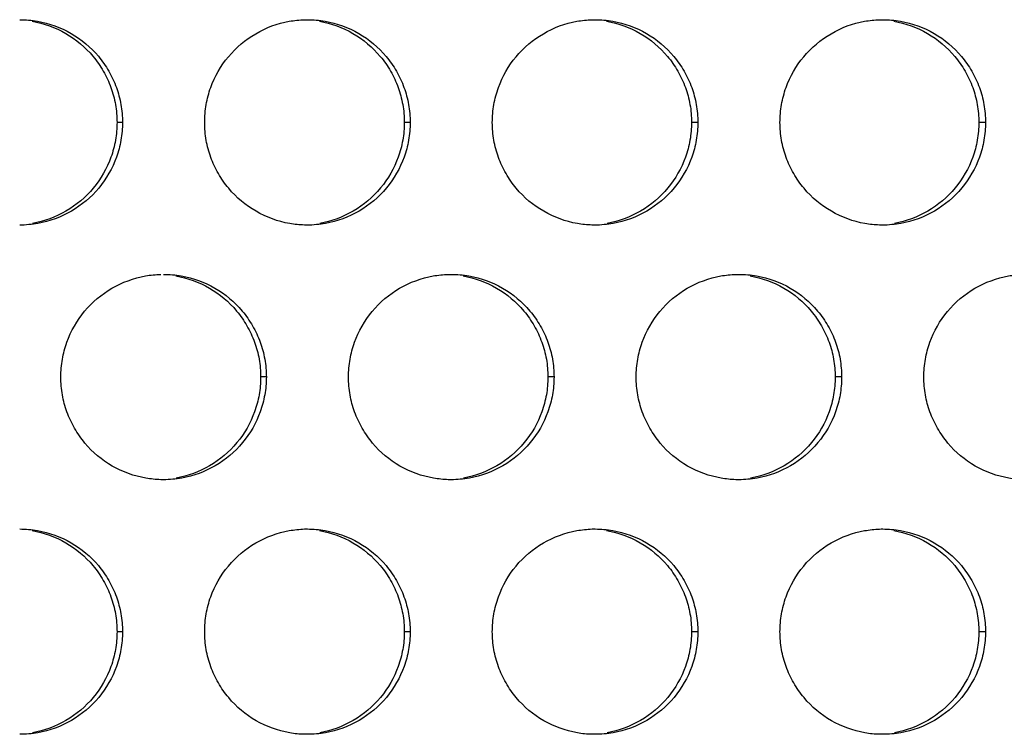
# Model space of a CAD drawing. Extents: x 6 to 291, y 6 to 205.
# Drawn here: x 48 to 51, y 54 to 56 of the extents above; entities that cross this region are included whole.
import ezdxf

# ---------------------------------------------------------------- set-up
doc = ezdxf.new("R2010")
doc.units = 0
doc.header["$MEASUREMENT"] = 0
doc.layers.add('3面図', color=6, linetype='Continuous')

# ---------------------------------------------------------------- blocks, each defined once
blk = doc.blocks.new('AI9-BLK1')
at = {"layer": '3面図', "color": 254}
for p, q in [((-19.0983, -1.2399), (-19.1116, -1.2399)), ((-18.3984, -1.2399), (-18.4127, -1.2399)), ((-17.6984, -1.2399), (-17.7137, -1.2399)), ((-16.9985, -1.2399), (-17.0147, -1.2399)), ((-18.7483, -1.8597), (-18.7622, -1.8597)), ((-18.0484, -1.8597), (-18.0632, -1.8597)), ((-17.3486, -1.8597), (-17.3642, -1.8597)), ((-19.0983, -2.4798), (-19.1116, -2.4798)), ((-18.3984, -2.4798), (-18.4127, -2.4798)), ((-17.6984, -2.4798), (-17.7137, -2.4798)), ((-16.9985, -2.4798), (-17.0147, -2.4798))]:
    blk.add_line(p, q, dxfattribs=at)
at = {"layer": '3面図', "color": 7}
for points, knots in [([(-19.3483, -0.9898), (-19.3338, -0.9898), (-19.3195, -0.9912), (-19.3052, -0.9936), (-19.2766, -0.9987), (-19.2487, -1.0087), (-19.2234, -1.0232), (-19.1982, -1.038), (-19.1755, -1.057), (-19.1569, -1.079), (-19.1474, -1.0904), (-19.139, -1.1024), (-19.1317, -1.1152), (-19.1243, -1.1279), (-19.1183, -1.1414), (-19.1133, -1.1548), (-19.1083, -1.1682), (-19.1047, -1.182), (-19.1023, -1.1965), (-19.0997, -1.2106), (-19.0985, -1.2254), (-19.0983, -1.2399)], [0, 0, 0, 0, 1, 1, 1, 2, 2, 2, 3, 3, 3, 4, 4, 4, 5, 5, 5, 6, 6, 6, 7, 7, 7, 7]), ([(-19.3181, -0.9936), (-19.2897, -0.9987), (-19.2618, -1.0087), (-19.2365, -1.0232), (-19.2113, -1.038), (-19.1888, -1.057), (-19.1701, -1.079), (-19.1607, -1.0904), (-19.1522, -1.1024), (-19.145, -1.1152), (-19.1378, -1.1279), (-19.1316, -1.1414), (-19.1266, -1.1548), (-19.1216, -1.1682), (-19.118, -1.182), (-19.1155, -1.1965), (-19.113, -1.2106), (-19.1118, -1.2254), (-19.1116, -1.2399)], [0, 0, 0, 0, 1, 1, 1, 2, 2, 2, 3, 3, 3, 4, 4, 4, 5, 5, 5, 6, 6, 6, 6]), ([(-18.8983, -1.2399), (-18.8983, -1.2254), (-18.8971, -1.2106), (-18.8947, -1.1965), (-18.8921, -1.1824), (-18.8885, -1.1686), (-18.8837, -1.1551), (-18.8739, -1.1279), (-18.8592, -1.1024), (-18.8406, -1.08), (-18.8218, -1.0576), (-18.7993, -1.0384), (-18.7741, -1.0239), (-18.7488, -1.0091), (-18.7211, -0.9987), (-18.6927, -0.9936), (-18.6803, -0.9915), (-18.6677, -0.9905), (-18.6553, -0.9901)], [0, 0, 0, 0, 1, 1, 1, 2, 2, 2, 3, 3, 3, 4, 4, 4, 5, 5, 5, 6, 6, 6, 6]), ([(-18.6484, -0.9898), (-18.6339, -0.9898), (-18.6194, -0.9912), (-18.6053, -0.9936), (-18.5766, -0.9987), (-18.5488, -1.0087), (-18.5235, -1.0232), (-18.4982, -1.038), (-18.4754, -1.057), (-18.4568, -1.0793), (-18.4474, -1.0904), (-18.4391, -1.1024), (-18.4319, -1.1152), (-18.4245, -1.1279), (-18.4183, -1.1414), (-18.4134, -1.1548), (-18.4084, -1.1682), (-18.4048, -1.182), (-18.4022, -1.1965), (-18.3997, -1.2106), (-18.3984, -1.2254), (-18.3984, -1.2399)], [0, 0, 0, 0, 1, 1, 1, 2, 2, 2, 3, 3, 3, 4, 4, 4, 5, 5, 5, 6, 6, 6, 7, 7, 7, 7]), ([(-18.6193, -0.9936), (-18.5907, -0.9987), (-18.5628, -1.0087), (-18.5376, -1.0232), (-18.5123, -1.038), (-18.4897, -1.057), (-18.4711, -1.0793), (-18.4617, -1.0904), (-18.4534, -1.1024), (-18.446, -1.1152), (-18.4388, -1.1279), (-18.4326, -1.1414), (-18.4276, -1.1548), (-18.4227, -1.1682), (-18.4191, -1.182), (-18.4165, -1.1965), (-18.4139, -1.2106), (-18.4127, -1.2254), (-18.4127, -1.2399)], [0, 0, 0, 0, 1, 1, 1, 2, 2, 2, 3, 3, 3, 4, 4, 4, 5, 5, 5, 6, 6, 6, 6]), ([(-18.1985, -1.2399), (-18.1983, -1.2254), (-18.1971, -1.2106), (-18.1947, -1.1965), (-18.1923, -1.1824), (-18.1885, -1.1686), (-18.1836, -1.1551), (-18.1738, -1.1279), (-18.1592, -1.1024), (-18.1408, -1.08), (-18.122, -1.0576), (-18.0994, -1.0384), (-18.0743, -1.0239), (-18.0489, -1.0091), (-18.0212, -0.9987), (-17.9926, -0.9936), (-17.9806, -0.9915), (-17.9682, -0.9905), (-17.9558, -0.9901)], [0, 0, 0, 0, 1, 1, 1, 2, 2, 2, 3, 3, 3, 4, 4, 4, 5, 5, 5, 6, 6, 6, 6]), ([(-17.9483, -0.9898), (-17.934, -0.9898), (-17.9196, -0.9912), (-17.9055, -0.9936), (-17.8767, -0.9987), (-17.8488, -1.0087), (-17.8235, -1.0232), (-17.7981, -1.038), (-17.7756, -1.057), (-17.757, -1.0793), (-17.7475, -1.0904), (-17.7392, -1.1024), (-17.7318, -1.1152), (-17.7246, -1.1279), (-17.7184, -1.1414), (-17.7134, -1.1548), (-17.7086, -1.1682), (-17.7048, -1.182), (-17.7024, -1.1965), (-17.6998, -1.2106), (-17.6986, -1.2254), (-17.6984, -1.2399)], [0, 0, 0, 0, 1, 1, 1, 2, 2, 2, 3, 3, 3, 4, 4, 4, 5, 5, 5, 6, 6, 6, 7, 7, 7, 7]), ([(-17.9203, -0.9936), (-17.8918, -0.9987), (-17.8639, -1.0087), (-17.8386, -1.0232), (-17.8133, -1.038), (-17.7907, -1.057), (-17.7721, -1.0793), (-17.7628, -1.0904), (-17.7544, -1.1024), (-17.7472, -1.1152), (-17.7399, -1.1279), (-17.7337, -1.1414), (-17.7287, -1.1548), (-17.7237, -1.1682), (-17.7201, -1.182), (-17.7175, -1.1965), (-17.7149, -1.2106), (-17.7139, -1.2254), (-17.7137, -1.2399)], [0, 0, 0, 0, 1, 1, 1, 2, 2, 2, 3, 3, 3, 4, 4, 4, 5, 5, 5, 6, 6, 6, 6]), ([(-17.4986, -1.2399), (-17.4984, -1.2254), (-17.4972, -1.2106), (-17.4946, -1.1965), (-17.4922, -1.1827), (-17.4886, -1.1686), (-17.4838, -1.1551), (-17.474, -1.1279), (-17.4593, -1.1024), (-17.4409, -1.08), (-17.4221, -1.0576), (-17.3995, -1.0387), (-17.3742, -1.0239), (-17.3491, -1.0091), (-17.3213, -0.9987), (-17.2927, -0.9936), (-17.2807, -0.9915), (-17.2685, -0.9905), (-17.2564, -0.9901)], [0, 0, 0, 0, 1, 1, 1, 2, 2, 2, 3, 3, 3, 4, 4, 4, 5, 5, 5, 6, 6, 6, 6]), ([(-17.2485, -0.9898), (-17.234, -0.9898), (-17.2197, -0.9912), (-17.2054, -0.9936), (-17.1766, -0.9987), (-17.1487, -1.0087), (-17.1236, -1.0232), (-17.0983, -1.038), (-17.0757, -1.057), (-17.0569, -1.0793), (-17.0476, -1.0904), (-17.0392, -1.1024), (-17.0318, -1.1152), (-17.0247, -1.1279), (-17.0185, -1.1414), (-17.0135, -1.1548), (-17.0087, -1.1682), (-17.0047, -1.182), (-17.0023, -1.1965), (-16.9999, -1.2106), (-16.9987, -1.2254), (-16.9985, -1.2399)], [0, 0, 0, 0, 1, 1, 1, 2, 2, 2, 3, 3, 3, 4, 4, 4, 5, 5, 5, 6, 6, 6, 7, 7, 7, 7]), ([(-17.2214, -0.9936), (-17.1928, -0.9987), (-17.1649, -1.0087), (-17.1396, -1.0232), (-17.1145, -1.038), (-17.0919, -1.057), (-17.0733, -1.0793), (-17.0638, -1.0904), (-17.0554, -1.1024), (-17.0481, -1.1152), (-17.0409, -1.1279), (-17.0347, -1.1414), (-17.0297, -1.1548), (-17.0249, -1.1682), (-17.0211, -1.182), (-17.0187, -1.1965), (-17.0161, -1.2106), (-17.0149, -1.2254), (-17.0147, -1.2399)], [0, 0, 0, 0, 1, 1, 1, 2, 2, 2, 3, 3, 3, 4, 4, 4, 5, 5, 5, 6, 6, 6, 6]), ([(-19.0983, -1.2399), (-19.0985, -1.2544), (-19.0997, -1.2688), (-19.1023, -1.2833), (-19.1047, -1.2974), (-19.1083, -1.3112), (-19.1131, -1.3246), (-19.1229, -1.3515), (-19.1376, -1.3773), (-19.156, -1.3997), (-19.1748, -1.4221), (-19.1974, -1.4414), (-19.2227, -1.4559), (-19.2478, -1.4704), (-19.2756, -1.4807), (-19.3042, -1.4859), (-19.3188, -1.4883), (-19.3336, -1.49), (-19.3484, -1.49)], [0, 0, 0, 0, 1, 1, 1, 2, 2, 2, 3, 3, 3, 4, 4, 4, 5, 5, 5, 6, 6, 6, 6]), ([(-19.1116, -1.2399), (-19.1118, -1.2544), (-19.113, -1.2688), (-19.1155, -1.2833), (-19.118, -1.2974), (-19.1216, -1.3112), (-19.1264, -1.3246), (-19.1362, -1.3515), (-19.1509, -1.3773), (-19.1693, -1.3997), (-19.1879, -1.4221), (-19.2105, -1.4414), (-19.2358, -1.4559), (-19.2609, -1.4704), (-19.2888, -1.4807), (-19.3171, -1.4859)], [0, 0, 0, 0, 1, 1, 1, 2, 2, 2, 3, 3, 3, 4, 4, 4, 5, 5, 5, 5]), ([(-18.6555, -1.4897), (-18.6675, -1.4893), (-18.6796, -1.4883), (-18.6915, -1.4862), (-18.7202, -1.481), (-18.748, -1.4711), (-18.7734, -1.4562), (-18.7986, -1.4418), (-18.8213, -1.4228), (-18.8399, -1.4004), (-18.8492, -1.3894), (-18.8577, -1.377), (-18.8651, -1.3643), (-18.8721, -1.3519), (-18.8785, -1.3388), (-18.8835, -1.325), (-18.8883, -1.3115), (-18.8921, -1.2974), (-18.8947, -1.2836), (-18.8971, -1.2692), (-18.8983, -1.2547), (-18.8983, -1.2399)], [0, 0, 0, 0, 1, 1, 1, 2, 2, 2, 3, 3, 3, 4, 4, 4, 5, 5, 5, 6, 6, 6, 7, 7, 7, 7]), ([(-18.3984, -1.2399), (-18.3986, -1.2544), (-18.3997, -1.2688), (-18.4022, -1.2833), (-18.4046, -1.2974), (-18.4083, -1.3112), (-18.4133, -1.3246), (-18.4231, -1.3515), (-18.4375, -1.3773), (-18.4562, -1.3994), (-18.4748, -1.4221), (-18.4975, -1.4414), (-18.5226, -1.4559), (-18.548, -1.4704), (-18.5757, -1.4807), (-18.6043, -1.4859), (-18.6189, -1.4883), (-18.6337, -1.49), (-18.6486, -1.49)], [0, 0, 0, 0, 1, 1, 1, 2, 2, 2, 3, 3, 3, 4, 4, 4, 5, 5, 5, 6, 6, 6, 6]), ([(-18.4127, -1.2399), (-18.4127, -1.2544), (-18.4139, -1.2688), (-18.4165, -1.2833), (-18.4189, -1.2974), (-18.4226, -1.3112), (-18.4276, -1.3246), (-18.4372, -1.3515), (-18.4518, -1.3773), (-18.4704, -1.3994), (-18.4891, -1.4221), (-18.5116, -1.4414), (-18.5369, -1.4559), (-18.5621, -1.4704), (-18.5898, -1.4807), (-18.6182, -1.4859)], [0, 0, 0, 0, 1, 1, 1, 2, 2, 2, 3, 3, 3, 4, 4, 4, 5, 5, 5, 5]), ([(-17.9561, -1.4897), (-17.968, -1.4893), (-17.9799, -1.4883), (-17.9916, -1.4862), (-18.0203, -1.481), (-18.0481, -1.4711), (-18.0734, -1.4562), (-18.0987, -1.4418), (-18.1215, -1.4228), (-18.1401, -1.4004), (-18.1494, -1.3894), (-18.1576, -1.377), (-18.165, -1.3643), (-18.1723, -1.3519), (-18.1786, -1.3388), (-18.1835, -1.325), (-18.1885, -1.3115), (-18.1921, -1.2974), (-18.1947, -1.2833), (-18.1971, -1.2692), (-18.1983, -1.2547), (-18.1985, -1.2399)], [0, 0, 0, 0, 1, 1, 1, 2, 2, 2, 3, 3, 3, 4, 4, 4, 5, 5, 5, 6, 6, 6, 7, 7, 7, 7]), ([(-17.6984, -1.2399), (-17.6986, -1.2544), (-17.6998, -1.2688), (-17.7022, -1.2833), (-17.7048, -1.2974), (-17.7084, -1.3112), (-17.7132, -1.3246), (-17.723, -1.3515), (-17.7377, -1.3773), (-17.7563, -1.3994), (-17.7749, -1.4221), (-17.7974, -1.4414), (-17.8228, -1.4559), (-17.8479, -1.4704), (-17.8758, -1.4807), (-17.9042, -1.4859), (-17.9189, -1.4883), (-17.9337, -1.49), (-17.9485, -1.49)], [0, 0, 0, 0, 1, 1, 1, 2, 2, 2, 3, 3, 3, 4, 4, 4, 5, 5, 5, 6, 6, 6, 6]), ([(-17.7137, -1.2399), (-17.7139, -1.2544), (-17.7151, -1.2688), (-17.7175, -1.2833), (-17.7201, -1.2974), (-17.7237, -1.3112), (-17.7285, -1.3246), (-17.7384, -1.3515), (-17.753, -1.3773), (-17.7714, -1.3994), (-17.79, -1.4221), (-17.8126, -1.4414), (-17.8379, -1.4559), (-17.8631, -1.4704), (-17.8908, -1.4807), (-17.9192, -1.4859)], [0, 0, 0, 0, 1, 1, 1, 2, 2, 2, 3, 3, 3, 4, 4, 4, 5, 5, 5, 5]), ([(-17.2567, -1.4897), (-17.2683, -1.4893), (-17.28, -1.4883), (-17.2917, -1.4862), (-17.3203, -1.481), (-17.3482, -1.4711), (-17.3735, -1.4562), (-17.3987, -1.4418), (-17.4214, -1.4228), (-17.44, -1.4004), (-17.4495, -1.3894), (-17.4578, -1.377), (-17.4652, -1.3643), (-17.4724, -1.3519), (-17.4786, -1.3388), (-17.4836, -1.325), (-17.4886, -1.3115), (-17.4922, -1.2974), (-17.4946, -1.2833), (-17.4972, -1.2692), (-17.4984, -1.2547), (-17.4986, -1.2399)], [0, 0, 0, 0, 1, 1, 1, 2, 2, 2, 3, 3, 3, 4, 4, 4, 5, 5, 5, 6, 6, 6, 7, 7, 7, 7]), ([(-16.9985, -1.2399), (-16.9987, -1.2544), (-16.9999, -1.2688), (-17.0023, -1.2833), (-17.0047, -1.2974), (-17.0084, -1.3112), (-17.0133, -1.3246), (-17.0232, -1.3515), (-17.0378, -1.3773), (-17.0562, -1.3994), (-17.075, -1.4221), (-17.0976, -1.4414), (-17.1227, -1.4559), (-17.148, -1.4704), (-17.1758, -1.4807), (-17.2044, -1.4859), (-17.219, -1.4883), (-17.2338, -1.49), (-17.2486, -1.49)], [0, 0, 0, 0, 1, 1, 1, 2, 2, 2, 3, 3, 3, 4, 4, 4, 5, 5, 5, 6, 6, 6, 6]), ([(-17.0147, -1.2399), (-17.0149, -1.2544), (-17.0161, -1.2688), (-17.0185, -1.2833), (-17.0211, -1.2974), (-17.0247, -1.3112), (-17.0295, -1.3246), (-17.0394, -1.3515), (-17.054, -1.3773), (-17.0724, -1.3994), (-17.091, -1.4221), (-17.1136, -1.4414), (-17.1389, -1.4559), (-17.1641, -1.4704), (-17.192, -1.4807), (-17.2202, -1.4859)], [0, 0, 0, 0, 1, 1, 1, 2, 2, 2, 3, 3, 3, 4, 4, 4, 5, 5, 5, 5]), ([(-19.2484, -1.8597), (-19.2482, -1.8452), (-19.247, -1.8307), (-19.2446, -1.8163), (-19.2422, -1.8025), (-19.2385, -1.7887), (-19.2337, -1.7753), (-19.2237, -1.7477), (-19.2092, -1.7222), (-19.1906, -1.6998), (-19.1719, -1.6774), (-19.1493, -1.6585), (-19.124, -1.6437), (-19.0988, -1.6292), (-19.0711, -1.6189), (-19.0425, -1.6137), (-19.0301, -1.6113), (-19.0175, -1.6102), (-19.005, -1.6099)], [0, 0, 0, 0, 1, 1, 1, 2, 2, 2, 3, 3, 3, 4, 4, 4, 5, 5, 5, 6, 6, 6, 6]), ([(-18.9982, -1.6099), (-18.9839, -1.6099), (-18.9695, -1.6109), (-18.9552, -1.6133), (-18.9266, -1.6185), (-18.8987, -1.6288), (-18.8735, -1.6433), (-18.8482, -1.6578), (-18.8255, -1.6767), (-18.8069, -1.6991), (-18.7976, -1.7105), (-18.7891, -1.7225), (-18.7819, -1.7353), (-18.7745, -1.7477), (-18.7683, -1.7611), (-18.7633, -1.7749), (-18.7583, -1.788), (-18.7547, -1.8021), (-18.7523, -1.8163), (-18.7497, -1.8304), (-18.7485, -1.8452), (-18.7483, -1.8597)], [0, 0, 0, 0, 1, 1, 1, 2, 2, 2, 3, 3, 3, 4, 4, 4, 5, 5, 5, 6, 6, 6, 7, 7, 7, 7]), ([(-18.9688, -1.6133), (-18.9402, -1.6185), (-18.9123, -1.6288), (-18.887, -1.6433), (-18.8618, -1.6578), (-18.8392, -1.6767), (-18.8206, -1.6991), (-18.8112, -1.7105), (-18.8027, -1.7225), (-18.7957, -1.7353), (-18.7883, -1.7477), (-18.7821, -1.7611), (-18.7771, -1.7749), (-18.7721, -1.788), (-18.7684, -1.8021), (-18.766, -1.8163), (-18.7635, -1.8304), (-18.7622, -1.8452), (-18.7622, -1.8597)], [0, 0, 0, 0, 1, 1, 1, 2, 2, 2, 3, 3, 3, 4, 4, 4, 5, 5, 5, 6, 6, 6, 6]), ([(-18.5485, -1.8597), (-18.5483, -1.8452), (-18.5471, -1.8307), (-18.5447, -1.8163), (-18.5421, -1.8025), (-18.5385, -1.7887), (-18.5337, -1.7753), (-18.5238, -1.748), (-18.5092, -1.7222), (-18.4906, -1.7002), (-18.472, -1.6774), (-18.4494, -1.6585), (-18.4241, -1.6437), (-18.399, -1.6292), (-18.3711, -1.6189), (-18.3425, -1.6137), (-18.3304, -1.6116), (-18.318, -1.6102), (-18.3054, -1.6099)], [0, 0, 0, 0, 1, 1, 1, 2, 2, 2, 3, 3, 3, 4, 4, 4, 5, 5, 5, 6, 6, 6, 6]), ([(-18.2984, -1.6099), (-18.2841, -1.6099), (-18.2696, -1.6109), (-18.2553, -1.6133), (-18.2267, -1.6185), (-18.1988, -1.6288), (-18.1735, -1.6433), (-18.1482, -1.6578), (-18.1256, -1.6767), (-18.107, -1.6991), (-18.0975, -1.7105), (-18.0892, -1.7225), (-18.0818, -1.7353), (-18.0746, -1.7477), (-18.0682, -1.7611), (-18.0634, -1.7749), (-18.0584, -1.788), (-18.0548, -1.8021), (-18.0522, -1.8163), (-18.0498, -1.8304), (-18.0486, -1.8452), (-18.0484, -1.8597)], [0, 0, 0, 0, 1, 1, 1, 2, 2, 2, 3, 3, 3, 4, 4, 4, 5, 5, 5, 6, 6, 6, 7, 7, 7, 7]), ([(-18.2698, -1.6133), (-18.2412, -1.6185), (-18.2134, -1.6288), (-18.1881, -1.6433), (-18.163, -1.6578), (-18.1402, -1.6767), (-18.1216, -1.6991), (-18.1122, -1.7105), (-18.1039, -1.7225), (-18.0967, -1.7353), (-18.0892, -1.7477), (-18.083, -1.7611), (-18.0782, -1.7749), (-18.0732, -1.788), (-18.0696, -1.8021), (-18.067, -1.8163), (-18.0646, -1.8304), (-18.0634, -1.8452), (-18.0632, -1.8597)], [0, 0, 0, 0, 1, 1, 1, 2, 2, 2, 3, 3, 3, 4, 4, 4, 5, 5, 5, 6, 6, 6, 6]), ([(-17.8484, -1.8597), (-17.8484, -1.8452), (-17.8472, -1.8307), (-17.8446, -1.8163), (-17.8422, -1.8025), (-17.8386, -1.7887), (-17.8336, -1.7753), (-17.824, -1.748), (-17.8093, -1.7222), (-17.7907, -1.7002), (-17.7721, -1.6774), (-17.7494, -1.6585), (-17.7242, -1.6437), (-17.6989, -1.6292), (-17.6712, -1.6189), (-17.6426, -1.6137), (-17.6305, -1.6116), (-17.6183, -1.6102), (-17.6061, -1.6099)], [0, 0, 0, 0, 1, 1, 1, 2, 2, 2, 3, 3, 3, 4, 4, 4, 5, 5, 5, 6, 6, 6, 6]), ([(-17.5985, -1.6099), (-17.584, -1.6099), (-17.5697, -1.6109), (-17.5554, -1.6133), (-17.5267, -1.6185), (-17.4988, -1.6288), (-17.4734, -1.6433), (-17.4483, -1.6578), (-17.4256, -1.6767), (-17.4071, -1.6991), (-17.3976, -1.7105), (-17.3892, -1.7225), (-17.3818, -1.7353), (-17.3746, -1.7477), (-17.3684, -1.7611), (-17.3635, -1.7749), (-17.3585, -1.788), (-17.3548, -1.8021), (-17.3523, -1.8163), (-17.3499, -1.8304), (-17.3487, -1.8452), (-17.3486, -1.8597)], [0, 0, 0, 0, 1, 1, 1, 2, 2, 2, 3, 3, 3, 4, 4, 4, 5, 5, 5, 6, 6, 6, 7, 7, 7, 7]), ([(-17.5709, -1.6133), (-17.5423, -1.6185), (-17.5144, -1.6288), (-17.4891, -1.6433), (-17.464, -1.6578), (-17.4414, -1.6767), (-17.4226, -1.6991), (-17.4133, -1.7105), (-17.4049, -1.7225), (-17.3976, -1.7353), (-17.3904, -1.7477), (-17.3842, -1.7611), (-17.3792, -1.7749), (-17.3742, -1.788), (-17.3706, -1.8021), (-17.368, -1.8163), (-17.3656, -1.8304), (-17.3644, -1.8452), (-17.3642, -1.8597)], [0, 0, 0, 0, 1, 1, 1, 2, 2, 2, 3, 3, 3, 4, 4, 4, 5, 5, 5, 6, 6, 6, 6]), ([(-17.1486, -1.8597), (-17.1484, -1.8452), (-17.1472, -1.8307), (-17.1448, -1.8166), (-17.1422, -1.8025), (-17.1386, -1.7887), (-17.1338, -1.7753), (-17.1239, -1.748), (-17.1095, -1.7222), (-17.0909, -1.7002), (-17.0723, -1.6774), (-17.0495, -1.6585), (-17.0242, -1.6437), (-16.999, -1.6292), (-16.9713, -1.6189), (-16.9427, -1.6137), (-16.9308, -1.6116), (-16.9188, -1.6102), (-16.9067, -1.6099)], [0, 0, 0, 0, 1, 1, 1, 2, 2, 2, 3, 3, 3, 4, 4, 4, 5, 5, 5, 6, 6, 6, 6]), ([(-19.0051, -2.1098), (-19.0174, -2.1094), (-19.0294, -2.1081), (-19.0415, -2.106), (-19.0701, -2.1012), (-19.098, -2.0908), (-19.1233, -2.0764), (-19.1486, -2.0619), (-19.1714, -2.0429), (-19.1898, -2.0205), (-19.1993, -2.0092), (-19.2077, -1.9971), (-19.2149, -1.9844), (-19.2222, -1.972), (-19.2284, -1.9585), (-19.2334, -1.9448), (-19.2382, -1.9313), (-19.2422, -1.9175), (-19.2446, -1.9034), (-19.247, -1.8889), (-19.2482, -1.8745), (-19.2484, -1.8597)], [0, 0, 0, 0, 1, 1, 1, 2, 2, 2, 3, 3, 3, 4, 4, 4, 5, 5, 5, 6, 6, 6, 7, 7, 7, 7]), ([(-18.7483, -1.8597), (-18.7485, -1.8745), (-18.7497, -1.8889), (-18.7523, -1.9031), (-18.7547, -1.9172), (-18.7583, -1.931), (-18.7631, -1.9444), (-18.7729, -1.9716), (-18.7877, -1.9975), (-18.8062, -2.0195), (-18.8248, -2.0423), (-18.8475, -2.0612), (-18.8727, -2.076), (-18.8978, -2.0905), (-18.9257, -2.1008), (-18.9541, -2.1056), (-18.9688, -2.1084), (-18.9836, -2.1098), (-18.9984, -2.1098)], [0, 0, 0, 0, 1, 1, 1, 2, 2, 2, 3, 3, 3, 4, 4, 4, 5, 5, 5, 6, 6, 6, 6]), ([(-18.7622, -1.8597), (-18.7622, -1.8745), (-18.7635, -1.8889), (-18.766, -1.9031), (-18.7684, -1.9172), (-18.7721, -1.931), (-18.7769, -1.9444), (-18.7867, -1.9716), (-18.8014, -1.9975), (-18.8198, -2.0195), (-18.8386, -2.0423), (-18.8611, -2.0612), (-18.8863, -2.076), (-18.9114, -2.0905), (-18.9393, -2.1008), (-18.9677, -2.1056)], [0, 0, 0, 0, 1, 1, 1, 2, 2, 2, 3, 3, 3, 4, 4, 4, 5, 5, 5, 5]), ([(-18.3058, -2.1098), (-18.3178, -2.1091), (-18.3297, -2.1081), (-18.3414, -2.106), (-18.3702, -2.1012), (-18.3981, -2.0908), (-18.4234, -2.0764), (-18.4487, -2.0619), (-18.4713, -2.0429), (-18.4899, -2.0205), (-18.4994, -2.0092), (-18.5077, -1.9971), (-18.5151, -1.9844), (-18.5223, -1.972), (-18.5285, -1.9585), (-18.5335, -1.9448), (-18.5383, -1.9313), (-18.5421, -1.9175), (-18.5445, -1.9034), (-18.5471, -1.8889), (-18.5483, -1.8745), (-18.5485, -1.8597)], [0, 0, 0, 0, 1, 1, 1, 2, 2, 2, 3, 3, 3, 4, 4, 4, 5, 5, 5, 6, 6, 6, 7, 7, 7, 7]), ([(-18.0484, -1.8597), (-18.0486, -1.8745), (-18.0498, -1.8889), (-18.0522, -1.9031), (-18.0548, -1.9172), (-18.0584, -1.931), (-18.0632, -1.9444), (-18.0731, -1.9716), (-18.0877, -1.9975), (-18.1063, -2.0195), (-18.1249, -2.0419), (-18.1475, -2.0612), (-18.1728, -2.076), (-18.1979, -2.0905), (-18.2257, -2.1008), (-18.2543, -2.1056), (-18.2689, -2.1084), (-18.2837, -2.1098), (-18.2985, -2.1098)], [0, 0, 0, 0, 1, 1, 1, 2, 2, 2, 3, 3, 3, 4, 4, 4, 5, 5, 5, 6, 6, 6, 6]), ([(-18.0632, -1.8597), (-18.0634, -1.8745), (-18.0646, -1.8889), (-18.067, -1.9031), (-18.0696, -1.9172), (-18.0732, -1.931), (-18.0781, -1.9444), (-18.0877, -1.9716), (-18.1023, -1.9975), (-18.1209, -2.0195), (-18.1395, -2.0419), (-18.1621, -2.0612), (-18.1873, -2.076), (-18.2126, -2.0905), (-18.2403, -2.1008), (-18.2687, -2.1056)], [0, 0, 0, 0, 1, 1, 1, 2, 2, 2, 3, 3, 3, 4, 4, 4, 5, 5, 5, 5]), ([(-17.6062, -2.1098), (-17.6181, -2.1091), (-17.63, -2.1081), (-17.6416, -2.106), (-17.6703, -2.1012), (-17.6982, -2.0908), (-17.7234, -2.0764), (-17.7487, -2.0619), (-17.7714, -2.0429), (-17.79, -2.0205), (-17.7995, -2.0092), (-17.8078, -1.9971), (-17.815, -1.9844), (-17.8224, -1.972), (-17.8286, -1.9585), (-17.8335, -1.9448), (-17.8384, -1.9313), (-17.8421, -1.9175), (-17.8446, -1.9034), (-17.8472, -1.8889), (-17.8484, -1.8745), (-17.8484, -1.8597)], [0, 0, 0, 0, 1, 1, 1, 2, 2, 2, 3, 3, 3, 4, 4, 4, 5, 5, 5, 6, 6, 6, 7, 7, 7, 7]), ([(-17.3486, -1.8597), (-17.3487, -1.8745), (-17.3499, -1.8889), (-17.3523, -1.9031), (-17.3548, -1.9172), (-17.3584, -1.931), (-17.3632, -1.9444), (-17.373, -1.9716), (-17.3877, -1.9975), (-17.4063, -2.0195), (-17.425, -2.0419), (-17.4474, -2.0612), (-17.4727, -2.076), (-17.4979, -2.0905), (-17.5258, -2.1008), (-17.5544, -2.1056), (-17.5689, -2.1084), (-17.5839, -2.1098), (-17.5985, -2.1098)], [0, 0, 0, 0, 1, 1, 1, 2, 2, 2, 3, 3, 3, 4, 4, 4, 5, 5, 5, 6, 6, 6, 6]), ([(-17.3642, -1.8597), (-17.3644, -1.8745), (-17.3656, -1.8889), (-17.368, -1.9031), (-17.3706, -1.9172), (-17.3742, -1.931), (-17.379, -1.9444), (-17.3887, -1.9716), (-17.4035, -1.9975), (-17.4219, -2.0195), (-17.4405, -2.0419), (-17.4633, -2.0612), (-17.4884, -2.076), (-17.5136, -2.0905), (-17.5413, -2.1008), (-17.5699, -2.1056)], [0, 0, 0, 0, 1, 1, 1, 2, 2, 2, 3, 3, 3, 4, 4, 4, 5, 5, 5, 5]), ([(-16.9069, -2.1098), (-16.9184, -2.1091), (-16.9303, -2.1081), (-16.9417, -2.106), (-16.9703, -2.1012), (-16.9982, -2.0908), (-17.0235, -2.0764), (-17.0488, -2.0619), (-17.0714, -2.0429), (-17.09, -2.0205), (-17.0995, -2.0092), (-17.1079, -1.9971), (-17.1151, -1.9844), (-17.1226, -1.972), (-17.1286, -1.9585), (-17.1336, -1.9448), (-17.1386, -1.9313), (-17.1422, -1.9175), (-17.1448, -1.9034), (-17.1472, -1.8889), (-17.1484, -1.8745), (-17.1486, -1.8597)], [0, 0, 0, 0, 1, 1, 1, 2, 2, 2, 3, 3, 3, 4, 4, 4, 5, 5, 5, 6, 6, 6, 7, 7, 7, 7]), ([(-19.3483, -2.2297), (-19.3338, -2.2297), (-19.3195, -2.231), (-19.3052, -2.2335), (-19.2766, -2.2383), (-19.2487, -2.2486), (-19.2234, -2.2634), (-19.1982, -2.2776), (-19.1755, -2.2968), (-19.1569, -2.3189), (-19.1474, -2.3303), (-19.139, -2.3423), (-19.1317, -2.3551), (-19.1243, -2.3678), (-19.1183, -2.3809), (-19.1133, -2.3947), (-19.1083, -2.4081), (-19.1047, -2.4219), (-19.1023, -2.436), (-19.0997, -2.4505), (-19.0985, -2.465), (-19.0983, -2.4798)], [0, 0, 0, 0, 1, 1, 1, 2, 2, 2, 3, 3, 3, 4, 4, 4, 5, 5, 5, 6, 6, 6, 7, 7, 7, 7]), ([(-19.3181, -2.2335), (-19.2897, -2.2383), (-19.2618, -2.2486), (-19.2365, -2.2634), (-19.2113, -2.2776), (-19.1888, -2.2968), (-19.1701, -2.3189), (-19.1607, -2.3303), (-19.1522, -2.3423), (-19.145, -2.3551), (-19.1378, -2.3678), (-19.1316, -2.3809), (-19.1266, -2.3947), (-19.1216, -2.4081), (-19.118, -2.4219), (-19.1155, -2.436), (-19.113, -2.4505), (-19.1118, -2.465), (-19.1116, -2.4798)], [0, 0, 0, 0, 1, 1, 1, 2, 2, 2, 3, 3, 3, 4, 4, 4, 5, 5, 5, 6, 6, 6, 6]), ([(-18.8983, -2.4798), (-18.8983, -2.4653), (-18.8971, -2.4508), (-18.8947, -2.4364), (-18.8921, -2.4222), (-18.8885, -2.4085), (-18.8837, -2.395), (-18.8739, -2.3678), (-18.8592, -2.3423), (-18.8406, -2.3199), (-18.8218, -2.2975), (-18.7993, -2.2782), (-18.7741, -2.2638), (-18.7488, -2.249), (-18.7211, -2.239), (-18.6927, -2.2338), (-18.6803, -2.2314), (-18.6677, -2.2304), (-18.6553, -2.2297)], [0, 0, 0, 0, 1, 1, 1, 2, 2, 2, 3, 3, 3, 4, 4, 4, 5, 5, 5, 6, 6, 6, 6]), ([(-18.6484, -2.2297), (-18.6339, -2.2297), (-18.6194, -2.231), (-18.6053, -2.2335), (-18.5766, -2.2386), (-18.5488, -2.2486), (-18.5235, -2.2634), (-18.4982, -2.2776), (-18.4754, -2.2968), (-18.4568, -2.3189), (-18.4474, -2.3303), (-18.4391, -2.3423), (-18.4319, -2.3551), (-18.4245, -2.3678), (-18.4183, -2.3809), (-18.4134, -2.3947), (-18.4084, -2.4081), (-18.4048, -2.4219), (-18.4022, -2.436), (-18.3997, -2.4505), (-18.3984, -2.465), (-18.3984, -2.4798)], [0, 0, 0, 0, 1, 1, 1, 2, 2, 2, 3, 3, 3, 4, 4, 4, 5, 5, 5, 6, 6, 6, 7, 7, 7, 7]), ([(-18.6193, -2.2335), (-18.5907, -2.2383), (-18.5628, -2.2486), (-18.5376, -2.2634), (-18.5123, -2.2776), (-18.4897, -2.2968), (-18.4711, -2.3189), (-18.4617, -2.3303), (-18.4534, -2.3423), (-18.446, -2.3551), (-18.4388, -2.3678), (-18.4326, -2.3809), (-18.4276, -2.3947), (-18.4227, -2.4081), (-18.4191, -2.4219), (-18.4165, -2.436), (-18.4139, -2.4505), (-18.4127, -2.465), (-18.4127, -2.4798)], [0, 0, 0, 0, 1, 1, 1, 2, 2, 2, 3, 3, 3, 4, 4, 4, 5, 5, 5, 6, 6, 6, 6]), ([(-18.1985, -2.4798), (-18.1983, -2.4653), (-18.1971, -2.4508), (-18.1947, -2.4364), (-18.1923, -2.4222), (-18.1885, -2.4085), (-18.1836, -2.395), (-18.1738, -2.3678), (-18.1592, -2.3423), (-18.1408, -2.3199), (-18.122, -2.2975), (-18.0994, -2.2782), (-18.0743, -2.2638), (-18.0489, -2.249), (-18.0212, -2.239), (-17.9926, -2.2338), (-17.9806, -2.2314), (-17.9682, -2.2304), (-17.9558, -2.2297)], [0, 0, 0, 0, 1, 1, 1, 2, 2, 2, 3, 3, 3, 4, 4, 4, 5, 5, 5, 6, 6, 6, 6]), ([(-17.9483, -2.2297), (-17.934, -2.2297), (-17.9196, -2.231), (-17.9055, -2.2335), (-17.8767, -2.2386), (-17.8488, -2.2486), (-17.8235, -2.2634), (-17.7981, -2.2776), (-17.7756, -2.2968), (-17.757, -2.3189), (-17.7475, -2.3303), (-17.7392, -2.3423), (-17.7318, -2.3551), (-17.7246, -2.3678), (-17.7184, -2.3809), (-17.7134, -2.3947), (-17.7086, -2.4081), (-17.7048, -2.4222), (-17.7024, -2.436), (-17.6998, -2.4505), (-17.6986, -2.465), (-17.6984, -2.4798)], [0, 0, 0, 0, 1, 1, 1, 2, 2, 2, 3, 3, 3, 4, 4, 4, 5, 5, 5, 6, 6, 6, 7, 7, 7, 7]), ([(-17.9203, -2.2335), (-17.8918, -2.2383), (-17.8639, -2.2486), (-17.8386, -2.2634), (-17.8133, -2.2776), (-17.7907, -2.2968), (-17.7721, -2.3189), (-17.7628, -2.3303), (-17.7544, -2.3423), (-17.7472, -2.3551), (-17.7399, -2.3678), (-17.7337, -2.3809), (-17.7287, -2.3947), (-17.7237, -2.4081), (-17.7201, -2.4222), (-17.7175, -2.436), (-17.7149, -2.4505), (-17.7139, -2.465), (-17.7137, -2.4798)], [0, 0, 0, 0, 1, 1, 1, 2, 2, 2, 3, 3, 3, 4, 4, 4, 5, 5, 5, 6, 6, 6, 6]), ([(-17.4986, -2.4798), (-17.4984, -2.4653), (-17.4972, -2.4508), (-17.4946, -2.4364), (-17.4922, -2.4222), (-17.4886, -2.4085), (-17.4838, -2.395), (-17.474, -2.3678), (-17.4593, -2.3423), (-17.4409, -2.3199), (-17.4221, -2.2975), (-17.3995, -2.2782), (-17.3742, -2.2638), (-17.3491, -2.249), (-17.3213, -2.239), (-17.2927, -2.2338), (-17.2807, -2.2317), (-17.2685, -2.2304), (-17.2564, -2.23)], [0, 0, 0, 0, 1, 1, 1, 2, 2, 2, 3, 3, 3, 4, 4, 4, 5, 5, 5, 6, 6, 6, 6]), ([(-17.2485, -2.2297), (-17.234, -2.2297), (-17.2197, -2.231), (-17.2054, -2.2335), (-17.1766, -2.2386), (-17.1487, -2.2486), (-17.1236, -2.2634), (-17.0983, -2.2776), (-17.0757, -2.2968), (-17.0569, -2.3189), (-17.0476, -2.3303), (-17.0392, -2.3427), (-17.0318, -2.3554), (-17.0247, -2.3678), (-17.0185, -2.3809), (-17.0135, -2.3947), (-17.0087, -2.4081), (-17.0047, -2.4222), (-17.0023, -2.436), (-16.9999, -2.4505), (-16.9987, -2.465), (-16.9985, -2.4798)], [0, 0, 0, 0, 1, 1, 1, 2, 2, 2, 3, 3, 3, 4, 4, 4, 5, 5, 5, 6, 6, 6, 7, 7, 7, 7]), ([(-17.2214, -2.2335), (-17.1928, -2.2383), (-17.1649, -2.2486), (-17.1396, -2.2634), (-17.1145, -2.2776), (-17.0919, -2.2968), (-17.0733, -2.3189), (-17.0638, -2.3303), (-17.0554, -2.3427), (-17.0481, -2.3554), (-17.0409, -2.3678), (-17.0347, -2.3809), (-17.0297, -2.3947), (-17.0249, -2.4081), (-17.0211, -2.4222), (-17.0187, -2.436), (-17.0161, -2.4505), (-17.0149, -2.465), (-17.0147, -2.4798)], [0, 0, 0, 0, 1, 1, 1, 2, 2, 2, 3, 3, 3, 4, 4, 4, 5, 5, 5, 6, 6, 6, 6]), ([(-19.0983, -2.4798), (-19.0985, -2.4942), (-19.0997, -2.5091), (-19.1023, -2.5232), (-19.1047, -2.537), (-19.1083, -2.5507), (-19.1131, -2.5645), (-19.1229, -2.5917), (-19.1376, -2.6172), (-19.156, -2.6396), (-19.1748, -2.662), (-19.1974, -2.681), (-19.2227, -2.6958), (-19.2478, -2.7106), (-19.2756, -2.7206), (-19.3042, -2.7258), (-19.3188, -2.7285), (-19.3336, -2.7295), (-19.3484, -2.7295)], [0, 0, 0, 0, 1, 1, 1, 2, 2, 2, 3, 3, 3, 4, 4, 4, 5, 5, 5, 6, 6, 6, 6]), ([(-19.1116, -2.4798), (-19.1118, -2.4942), (-19.113, -2.5091), (-19.1155, -2.5232), (-19.118, -2.537), (-19.1216, -2.5507), (-19.1264, -2.5645), (-19.1362, -2.5917), (-19.1509, -2.6172), (-19.1693, -2.6396), (-19.1879, -2.662), (-19.2105, -2.681), (-19.2358, -2.6958), (-19.2609, -2.7106), (-19.2888, -2.7206), (-19.3171, -2.7258)], [0, 0, 0, 0, 1, 1, 1, 2, 2, 2, 3, 3, 3, 4, 4, 4, 5, 5, 5, 5]), ([(-18.6555, -2.7295), (-18.6675, -2.7292), (-18.6796, -2.7282), (-18.6915, -2.7261), (-18.7202, -2.7209), (-18.748, -2.7109), (-18.7734, -2.6965), (-18.7986, -2.6817), (-18.8213, -2.6627), (-18.8399, -2.6403), (-18.8492, -2.6293), (-18.8577, -2.6172), (-18.8651, -2.6045), (-18.8721, -2.5917), (-18.8785, -2.5783), (-18.8835, -2.5649), (-18.8883, -2.5514), (-18.8921, -2.5377), (-18.8947, -2.5232), (-18.8971, -2.5091), (-18.8983, -2.4942), (-18.8983, -2.4798)], [0, 0, 0, 0, 1, 1, 1, 2, 2, 2, 3, 3, 3, 4, 4, 4, 5, 5, 5, 6, 6, 6, 7, 7, 7, 7]), ([(-18.3984, -2.4798), (-18.3986, -2.4942), (-18.3997, -2.5091), (-18.4022, -2.5232), (-18.4046, -2.537), (-18.4083, -2.5507), (-18.4133, -2.5645), (-18.4231, -2.5917), (-18.4375, -2.6172), (-18.4562, -2.6396), (-18.4748, -2.662), (-18.4975, -2.681), (-18.5226, -2.6958), (-18.548, -2.7106), (-18.5757, -2.7206), (-18.6043, -2.7258), (-18.6189, -2.7285), (-18.6337, -2.7295), (-18.6486, -2.7295)], [0, 0, 0, 0, 1, 1, 1, 2, 2, 2, 3, 3, 3, 4, 4, 4, 5, 5, 5, 6, 6, 6, 6]), ([(-18.4127, -2.4798), (-18.4127, -2.4942), (-18.4139, -2.5091), (-18.4165, -2.5232), (-18.4189, -2.537), (-18.4226, -2.5507), (-18.4276, -2.5645), (-18.4372, -2.5917), (-18.4518, -2.6172), (-18.4704, -2.6396), (-18.4891, -2.662), (-18.5116, -2.681), (-18.5369, -2.6958), (-18.5621, -2.7106), (-18.5898, -2.7206), (-18.6182, -2.7258)], [0, 0, 0, 0, 1, 1, 1, 2, 2, 2, 3, 3, 3, 4, 4, 4, 5, 5, 5, 5]), ([(-17.9561, -2.7295), (-17.968, -2.7292), (-17.9799, -2.7282), (-17.9916, -2.7261), (-18.0203, -2.7209), (-18.0481, -2.7109), (-18.0734, -2.6965), (-18.0987, -2.6817), (-18.1215, -2.6627), (-18.1401, -2.6403), (-18.1494, -2.6293), (-18.1576, -2.6172), (-18.165, -2.6045), (-18.1723, -2.5917), (-18.1786, -2.5783), (-18.1835, -2.5649), (-18.1885, -2.5514), (-18.1921, -2.5377), (-18.1947, -2.5232), (-18.1971, -2.5091), (-18.1983, -2.4942), (-18.1985, -2.4798)], [0, 0, 0, 0, 1, 1, 1, 2, 2, 2, 3, 3, 3, 4, 4, 4, 5, 5, 5, 6, 6, 6, 7, 7, 7, 7]), ([(-17.6984, -2.4798), (-17.6986, -2.4942), (-17.6998, -2.5087), (-17.7022, -2.5232), (-17.7048, -2.537), (-17.7084, -2.5507), (-17.7132, -2.5642), (-17.723, -2.5917), (-17.7377, -2.6172), (-17.7563, -2.6396), (-17.7749, -2.662), (-17.7974, -2.681), (-17.8228, -2.6958), (-17.8479, -2.7106), (-17.8758, -2.7206), (-17.9042, -2.7258), (-17.9189, -2.7285), (-17.9337, -2.7295), (-17.9485, -2.7295)], [0, 0, 0, 0, 1, 1, 1, 2, 2, 2, 3, 3, 3, 4, 4, 4, 5, 5, 5, 6, 6, 6, 6]), ([(-17.7137, -2.4798), (-17.7139, -2.4942), (-17.7151, -2.5087), (-17.7175, -2.5232), (-17.7201, -2.537), (-17.7237, -2.5507), (-17.7285, -2.5642), (-17.7384, -2.5917), (-17.753, -2.6172), (-17.7714, -2.6396), (-17.79, -2.662), (-17.8126, -2.681), (-17.8379, -2.6958), (-17.8631, -2.7106), (-17.8908, -2.7206), (-17.9192, -2.7258)], [0, 0, 0, 0, 1, 1, 1, 2, 2, 2, 3, 3, 3, 4, 4, 4, 5, 5, 5, 5]), ([(-17.2567, -2.7295), (-17.2683, -2.7292), (-17.28, -2.7282), (-17.2917, -2.7261), (-17.3203, -2.7209), (-17.3482, -2.7109), (-17.3735, -2.6965), (-17.3987, -2.6817), (-17.4214, -2.6627), (-17.44, -2.6403), (-17.4495, -2.629), (-17.4578, -2.6172), (-17.4652, -2.6045), (-17.4724, -2.5917), (-17.4786, -2.5783), (-17.4836, -2.5645), (-17.4886, -2.5514), (-17.4922, -2.5377), (-17.4946, -2.5232), (-17.4972, -2.5091), (-17.4984, -2.4942), (-17.4986, -2.4798)], [0, 0, 0, 0, 1, 1, 1, 2, 2, 2, 3, 3, 3, 4, 4, 4, 5, 5, 5, 6, 6, 6, 7, 7, 7, 7]), ([(-16.9985, -2.4798), (-16.9987, -2.4942), (-16.9999, -2.5087), (-17.0023, -2.5232), (-17.0047, -2.537), (-17.0084, -2.5507), (-17.0133, -2.5642), (-17.0232, -2.5917), (-17.0378, -2.6172), (-17.0562, -2.6396), (-17.075, -2.662), (-17.0976, -2.681), (-17.1227, -2.6958), (-17.148, -2.7106), (-17.1758, -2.7206), (-17.2044, -2.7258), (-17.219, -2.7285), (-17.2338, -2.7295), (-17.2486, -2.7295)], [0, 0, 0, 0, 1, 1, 1, 2, 2, 2, 3, 3, 3, 4, 4, 4, 5, 5, 5, 6, 6, 6, 6]), ([(-17.0147, -2.4798), (-17.0149, -2.4942), (-17.0161, -2.5087), (-17.0185, -2.5232), (-17.0211, -2.537), (-17.0247, -2.5507), (-17.0295, -2.5642), (-17.0394, -2.5917), (-17.054, -2.6172), (-17.0724, -2.6396), (-17.091, -2.662), (-17.1136, -2.681), (-17.1389, -2.6958), (-17.1641, -2.7106), (-17.192, -2.7206), (-17.2202, -2.7258)], [0, 0, 0, 0, 1, 1, 1, 2, 2, 2, 3, 3, 3, 4, 4, 4, 5, 5, 5, 5])]:
    blk.add_open_spline(points, degree=3, knots=knots, dxfattribs=at)
for points in [[(-18.6553, -0.9901), (-18.6529, -0.9901), (-18.6506, -0.9898), (-18.6484, -0.9898)], [(-17.9558, -0.9901), (-17.9533, -0.9901), (-17.9509, -0.9898), (-17.9483, -0.9898)], [(-17.2564, -0.9901), (-17.2538, -0.9901), (-17.2511, -0.9898), (-17.2485, -0.9898)], [(-18.6486, -1.49), (-18.6508, -1.49), (-18.6532, -1.49), (-18.6555, -1.4897)], [(-17.9485, -1.49), (-17.9511, -1.49), (-17.9535, -1.49), (-17.9561, -1.4897)], [(-17.2486, -1.49), (-17.2512, -1.49), (-17.254, -1.4897), (-17.2567, -1.4897)], [(-18.3054, -1.6099), (-18.3032, -1.6099), (-18.3008, -1.6099), (-18.2984, -1.6099)], [(-17.6061, -1.6099), (-17.6037, -1.6099), (-17.6009, -1.6099), (-17.5985, -1.6099)], [(-18.9984, -2.1098), (-19.0006, -2.1098), (-19.0031, -2.1098), (-19.0051, -2.1098)], [(-18.2985, -2.1098), (-18.301, -2.1098), (-18.3034, -2.1098), (-18.3058, -2.1098)], [(-17.5985, -2.1098), (-17.6011, -2.1098), (-17.6037, -2.1098), (-17.6062, -2.1098)], [(-18.6553, -2.2297), (-18.6529, -2.2297), (-18.6506, -2.2297), (-18.6484, -2.2297)], [(-17.9558, -2.2297), (-17.9533, -2.2297), (-17.9509, -2.2297), (-17.9483, -2.2297)], [(-17.2564, -2.23), (-17.2538, -2.2297), (-17.2511, -2.2297), (-17.2485, -2.2297)], [(-18.6486, -2.7295), (-18.6508, -2.7295), (-18.6532, -2.7295), (-18.6555, -2.7295)], [(-17.9485, -2.7295), (-17.9511, -2.7295), (-17.9535, -2.7295), (-17.9561, -2.7295)], [(-17.2486, -2.7295), (-17.2512, -2.7295), (-17.254, -2.7295), (-17.2567, -2.7295)]]:
    blk.add_open_spline(points, degree=3, dxfattribs=at)

msp = doc.modelspace()

# ---------------------------------------------------------------- block references
at = {"layer": '3面図', "color": 7}
msp.add_blockref('AI9-BLK1', (67.5729, 57.0808), dxfattribs=at)

doc.saveas('drawing.dxf')
